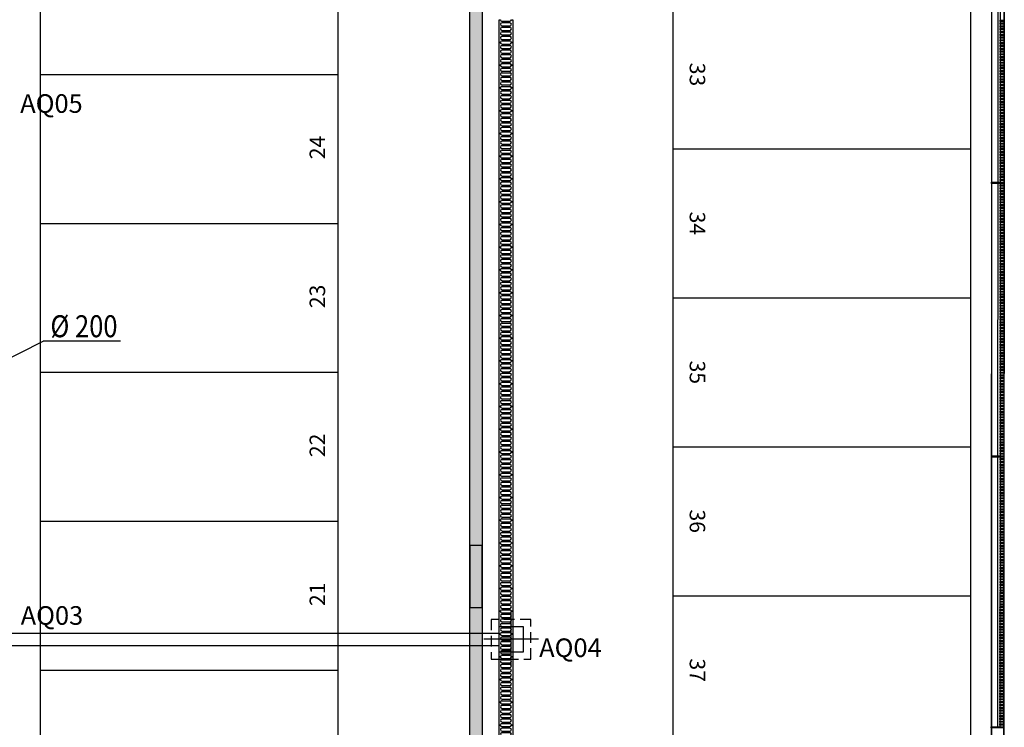
# Model space of a CAD drawing. Units: millimetres. Extents: x -30 to 1865, y -30 to 1260.
# Drawn here: x 1182 to 1341, y 788 to 902 of the extents above; entities that cross this region are included whole.
import ezdxf
from ezdxf.enums import TextEntityAlignment as Align

# ---------------------------------------------------------------- set-up
doc = ezdxf.new("R2010")
doc.units = ezdxf.units.MM
doc.header["$LTSCALE"] = 7
doc.linetypes.add('HIDDEN', pattern=[0.375, 0.25, -0.125])
doc.layers.add('Arquitectura', color=8, linetype='Continuous')
doc.layers.add('Saneamiento', color=30, linetype='Continuous')
doc.styles.add('Arial', font='ARIAL.TTF', dxfattribs={"width": 0.85})
doc.styles.add('century', font='GOTHIC.TTF')

# ---------------------------------------------------------------- blocks, each defined once
blk = doc.blocks.new('ARQ-40')
at = {"color": 1, "linetype": 'Continuous'}
for p, q in [((0, -4.4), (0, 4.4)), ((4.4, 0), (-4.4, 0))]:
    blk.add_line(p, q, dxfattribs=at)
at = {"color": 0, "linetype": 'HIDDEN'}
blk.add_lwpolyline([(-3.2, -3.2), (3.2, -3.2), (3.2, 3.2), (-3.2, 3.2)], close=True, dxfattribs=at)
at = {"color": 0}
blk.add_lwpolyline([(-2, -2), (2, -2), (2, 2), (-2, 2)], close=True, dxfattribs=at)
blk = doc.blocks.new('SUM-5')
at = {"color": 0, "linetype": 'ByBlock'}
for p, q in [((0, 18), (0, 20)), ((0, 20), (33.3, 20)), ((2.3, 4.3), (2.3, 15.7)), ((4.3, 4.3), (4.3, 15.7)), ((9, 4.3), (9, 15.7)), ((11, 4.3), (11, 15.7)), ((15.7, 4.3), (15.7, 15.7)), ((17.7, 4.3), (17.7, 15.7)), ((22.3, 4.3), (22.3, 15.7)), ((24.3, 4.3), (24.3, 15.7)), ((29, 4.3), (29, 15.7)), ((31, 4.3), (31, 15.7)), ((33.3, 20), (33.3, 18)), ((0, 0), (0, 2)), ((33.3, 0), (0, 0)), ((33.3, 2), (33.3, 0))]:
    blk.add_line(p, q, dxfattribs=at)
for centre, start, end in [((0, 15.7), 0, 90), ((6.7, 15.7), 0, 180), ((13.3, 15.7), 0, 180), ((20, 15.7), 0, 180), ((26.7, 15.7), 0, 180), ((33.3, 15.7), 90, 180), ((0, 4.3), 270, 0), ((6.7, 4.3), 180, 0), ((13.3, 4.3), 180, 0), ((20, 4.3), 180, 0), ((26.7, 4.3), 180, 0), ((33.3, 4.3), 180, 270)]:
    blk.add_arc(centre, 2.33, start, end, dxfattribs=at)
blk = doc.blocks.new('D200')
at = {"color": 4}
blk.add_line((-0.25, -0.3), (5.911, -0.3), dxfattribs=at)
at = {"color": 4, "style": 'Arial', "width": 0.85}
blk.add_text('%%C 200', height=1.75, dxfattribs=at).set_placement((5.661, 0), align=Align.RIGHT)

msp = doc.modelspace()

# ---------------------------------------------------------------- hatches: boundary and pattern name
at = {"layer": 'Saneamiento', "true_color": 0x785646}
msp.add_hatch(color=27, dxfattribs=at).paths.add_polyline_path([(1257.04, 958.95), (1257.04, 651.88), (1255.04, 651.88), (1255.04, 958.95)])

# ---------------------------------------------------------------- linework, layer by layer
at = {"layer": 'Arquitectura'}
for p, q in [((1339.16, 1007.29), (1339.02, 701.82)), ((1341.16, 1007.29), (1341.02, 701.82)), ((1287.79, 677.8), (1287.79, 1000.8)), ((1335.79, 652.8), (1335.79, 1000.8)), ((1185.79, 988.8), (1185.79, 652.8)), ((1233.79, 652.8), (1233.79, 988.8)), ((1340.12, 919.34), (1340.1, 875.44)), ((1340.52, 919.34), (1340.5, 875.44)), ((1185.79, 892.8), (1233.79, 892.8)), ((1287.79, 880.8), (1335.79, 880.8)), ((1340.1, 875.24), (1340.08, 831.34)), ((1340.5, 875.24), (1340.48, 831.34)), ((1185.79, 868.8), (1233.79, 868.8)), ((1287.79, 856.8), (1335.79, 856.8)), ((1185.79, 844.8), (1233.79, 844.8)), ((1287.79, 832.8), (1335.79, 832.8)), ((1340.08, 831.14), (1340.06, 787.69)), ((1340.48, 831.14), (1340.46, 787.69)), ((1185.79, 820.8), (1233.79, 820.8)), ((1287.79, 808.8), (1335.79, 808.8)), ((1185.79, 796.8), (1233.79, 796.8))]:
    msp.add_line(p, q, dxfattribs=at)
for points in [[(82.57, 1012.63), (1341.16, 1012.29), (1340.79, 218.1), (82.38, 217.76)], [(1341.11, 901.34), (1340.51, 901.34), (1340.51, 901.54), (1341.11, 901.54)], [(1341.11, 900.89), (1340.51, 900.89), (1340.51, 901.09), (1341.11, 901.09)], [(1341.11, 900.44), (1340.51, 900.44), (1340.51, 900.64), (1341.11, 900.64)], [(1341.11, 899.99), (1340.51, 899.99), (1340.51, 900.19), (1341.11, 900.19)], [(1341.11, 899.54), (1340.51, 899.54), (1340.51, 899.74), (1341.11, 899.74)], [(1341.11, 899.09), (1340.51, 899.09), (1340.51, 899.29), (1341.11, 899.29)], [(1341.11, 898.64), (1340.51, 898.64), (1340.51, 898.84), (1341.11, 898.84)], [(1341.11, 898.19), (1340.51, 898.19), (1340.51, 898.39), (1341.11, 898.39)], [(1341.11, 897.74), (1340.51, 897.74), (1340.51, 897.94), (1341.11, 897.94)], [(1341.11, 897.29), (1340.51, 897.29), (1340.51, 897.49), (1341.11, 897.49)], [(1341.11, 896.84), (1340.51, 896.84), (1340.51, 897.04), (1341.11, 897.04)], [(1341.11, 896.39), (1340.51, 896.39), (1340.51, 896.59), (1341.11, 896.59)], [(1341.11, 895.94), (1340.51, 895.94), (1340.51, 896.14), (1341.11, 896.14)], [(1341.11, 895.49), (1340.51, 895.49), (1340.51, 895.69), (1341.11, 895.69)], [(1341.11, 895.04), (1340.51, 895.04), (1340.51, 895.24), (1341.11, 895.24)], [(1341.11, 894.59), (1340.51, 894.59), (1340.51, 894.79), (1341.11, 894.79)], [(1341.11, 894.14), (1340.51, 894.14), (1340.51, 894.34), (1341.11, 894.34)], [(1341.11, 893.69), (1340.51, 893.69), (1340.51, 893.89), (1341.11, 893.89)], [(1341.11, 893.24), (1340.51, 893.24), (1340.51, 893.44), (1341.11, 893.44)], [(1341.1, 892.34), (1340.5, 892.34), (1340.5, 892.54), (1341.1, 892.54)], [(1341.1, 891.89), (1340.5, 891.89), (1340.5, 892.09), (1341.1, 892.09)], [(1341.1, 892.79), (1340.5, 892.79), (1340.51, 892.99), (1341.11, 892.99)], [(1341.1, 891.44), (1340.5, 891.44), (1340.5, 891.64), (1341.1, 891.64)], [(1341.1, 890.99), (1340.5, 890.99), (1340.5, 891.19), (1341.1, 891.19)], [(1341.1, 890.54), (1340.5, 890.54), (1340.5, 890.74), (1341.1, 890.74)], [(1341.1, 890.09), (1340.5, 890.09), (1340.5, 890.29), (1341.1, 890.29)], [(1341.1, 889.64), (1340.5, 889.64), (1340.5, 889.84), (1341.1, 889.84)], [(1341.1, 889.19), (1340.5, 889.19), (1340.5, 889.39), (1341.1, 889.39)], [(1341.1, 888.74), (1340.5, 888.74), (1340.5, 888.94), (1341.1, 888.94)], [(1341.1, 888.29), (1340.5, 888.29), (1340.5, 888.49), (1341.1, 888.49)], [(1341.1, 887.84), (1340.5, 887.84), (1340.5, 888.04), (1341.1, 888.04)], [(1341.1, 887.39), (1340.5, 887.39), (1340.5, 887.59), (1341.1, 887.59)], [(1341.1, 886.94), (1340.5, 886.94), (1340.5, 887.14), (1341.1, 887.14)], [(1341.1, 886.49), (1340.5, 886.49), (1340.5, 886.69), (1341.1, 886.69)], [(1341.1, 886.04), (1340.5, 886.04), (1340.5, 886.24), (1341.1, 886.24)], [(1341.1, 885.59), (1340.5, 885.59), (1340.5, 885.79), (1341.1, 885.79)], [(1341.1, 885.14), (1340.5, 885.14), (1340.5, 885.34), (1341.1, 885.34)], [(1341.1, 884.69), (1340.5, 884.69), (1340.5, 884.89), (1341.1, 884.89)], [(1341.1, 884.24), (1340.5, 884.24), (1340.5, 884.44), (1341.1, 884.44)], [(1341.1, 883.79), (1340.5, 883.79), (1340.5, 883.99), (1341.1, 883.99)], [(1341.1, 883.34), (1340.5, 883.34), (1340.5, 883.54), (1341.1, 883.54)], [(1341.1, 882.89), (1340.5, 882.89), (1340.5, 883.09), (1341.1, 883.09)], [(1341.1, 882.44), (1340.5, 882.44), (1340.5, 882.64), (1341.1, 882.64)], [(1341.1, 881.99), (1340.5, 881.99), (1340.5, 882.19), (1341.1, 882.19)], [(1341.1, 881.54), (1340.5, 881.54), (1340.5, 881.74), (1341.1, 881.74)], [(1341.1, 881.09), (1340.5, 881.09), (1340.5, 881.29), (1341.1, 881.29)], [(1341.1, 880.64), (1340.5, 880.64), (1340.5, 880.84), (1341.1, 880.84)], [(1341.1, 880.19), (1340.5, 880.19), (1340.5, 880.39), (1341.1, 880.39)], [(1341.1, 879.74), (1340.5, 879.74), (1340.5, 879.94), (1341.1, 879.94)], [(1341.1, 879.29), (1340.5, 879.29), (1340.5, 879.49), (1341.1, 879.49)], [(1341.1, 878.84), (1340.5, 878.84), (1340.5, 879.04), (1341.1, 879.04)], [(1341.1, 878.39), (1340.5, 878.39), (1340.5, 878.59), (1341.1, 878.59)], [(1341.1, 877.94), (1340.5, 877.94), (1340.5, 878.14), (1341.1, 878.14)], [(1341.1, 877.49), (1340.5, 877.49), (1340.5, 877.69), (1341.1, 877.69)], [(1341.1, 877.04), (1340.5, 877.04), (1340.5, 877.24), (1341.1, 877.24)], [(1341.1, 876.59), (1340.5, 876.59), (1340.5, 876.79), (1341.1, 876.79)], [(1341.1, 876.14), (1340.5, 876.14), (1340.5, 876.34), (1341.1, 876.34)], [(1341.1, 875.69), (1340.5, 875.69), (1340.5, 875.89), (1341.1, 875.89)], [(1341.1, 875.24), (1339.1, 875.24), (1339.1, 875.44), (1341.1, 875.44)], [(1341.1, 874.79), (1340.5, 874.79), (1340.5, 874.99), (1341.1, 874.99)], [(1341.1, 874.34), (1340.5, 874.34), (1340.5, 874.54), (1341.1, 874.54)], [(1341.1, 873.89), (1340.5, 873.89), (1340.5, 874.09), (1341.1, 874.09)], [(1341.1, 873.44), (1340.5, 873.44), (1340.5, 873.64), (1341.1, 873.64)], [(1341.1, 872.99), (1340.5, 872.99), (1340.5, 873.19), (1341.1, 873.19)], [(1341.1, 872.54), (1340.5, 872.54), (1340.5, 872.74), (1341.1, 872.74)], [(1341.09, 871.19), (1340.49, 871.19), (1340.5, 871.39), (1341.1, 871.39)], [(1341.1, 872.09), (1340.5, 872.09), (1340.5, 872.29), (1341.1, 872.29)], [(1341.1, 871.64), (1340.5, 871.64), (1340.5, 871.84), (1341.1, 871.84)], [(1341.09, 870.74), (1340.49, 870.74), (1340.49, 870.94), (1341.09, 870.94)], [(1341.09, 870.29), (1340.49, 870.29), (1340.49, 870.49), (1341.09, 870.49)], [(1341.09, 869.84), (1340.49, 869.84), (1340.49, 870.04), (1341.09, 870.04)], [(1341.09, 869.39), (1340.49, 869.39), (1340.49, 869.59), (1341.09, 869.59)], [(1341.09, 868.94), (1340.49, 868.94), (1340.49, 869.14), (1341.09, 869.14)], [(1341.09, 868.49), (1340.49, 868.49), (1340.49, 868.69), (1341.09, 868.69)], [(1341.09, 868.04), (1340.49, 868.04), (1340.49, 868.24), (1341.09, 868.24)], [(1341.09, 867.59), (1340.49, 867.59), (1340.49, 867.79), (1341.09, 867.79)], [(1341.09, 867.14), (1340.49, 867.14), (1340.49, 867.34), (1341.09, 867.34)], [(1341.09, 866.69), (1340.49, 866.69), (1340.49, 866.89), (1341.09, 866.89)], [(1341.09, 866.24), (1340.49, 866.24), (1340.49, 866.44), (1341.09, 866.44)], [(1341.09, 865.79), (1340.49, 865.79), (1340.49, 865.99), (1341.09, 865.99)], [(1341.09, 865.34), (1340.49, 865.34), (1340.49, 865.54), (1341.09, 865.54)], [(1341.09, 864.89), (1340.49, 864.89), (1340.49, 865.09), (1341.09, 865.09)], [(1341.09, 864.44), (1340.49, 864.44), (1340.49, 864.64), (1341.09, 864.64)], [(1341.09, 863.99), (1340.49, 863.99), (1340.49, 864.19), (1341.09, 864.19)], [(1341.09, 863.54), (1340.49, 863.54), (1340.49, 863.74), (1341.09, 863.74)], [(1341.09, 863.09), (1340.49, 863.09), (1340.49, 863.29), (1341.09, 863.29)], [(1341.09, 862.64), (1340.49, 862.64), (1340.49, 862.84), (1341.09, 862.84)], [(1341.09, 862.19), (1340.49, 862.19), (1340.49, 862.39), (1341.09, 862.39)], [(1341.09, 861.74), (1340.49, 861.74), (1340.49, 861.94), (1341.09, 861.94)], [(1341.09, 861.29), (1340.49, 861.29), (1340.49, 861.49), (1341.09, 861.49)], [(1341.09, 860.84), (1340.49, 860.84), (1340.49, 861.04), (1341.09, 861.04)], [(1341.09, 860.39), (1340.49, 860.39), (1340.49, 860.59), (1341.09, 860.59)], [(1341.09, 859.94), (1340.49, 859.94), (1340.49, 860.14), (1341.09, 860.14)], [(1341.09, 859.49), (1340.49, 859.49), (1340.49, 859.69), (1341.09, 859.69)], [(1341.09, 859.04), (1340.49, 859.04), (1340.49, 859.24), (1341.09, 859.24)], [(1341.09, 858.59), (1340.49, 858.59), (1340.49, 858.79), (1341.09, 858.79)], [(1341.09, 858.14), (1340.49, 858.14), (1340.49, 858.34), (1341.09, 858.34)], [(1341.09, 857.69), (1340.49, 857.69), (1340.49, 857.89), (1341.09, 857.89)], [(1341.09, 857.24), (1340.49, 857.24), (1340.49, 857.44), (1341.09, 857.44)], [(1341.09, 856.79), (1340.49, 856.79), (1340.49, 856.99), (1341.09, 856.99)], [(1341.09, 856.34), (1340.49, 856.34), (1340.49, 856.54), (1341.09, 856.54)], [(1341.09, 855.89), (1340.49, 855.89), (1340.49, 856.09), (1341.09, 856.09)], [(1341.09, 855.44), (1340.49, 855.44), (1340.49, 855.64), (1341.09, 855.64)], [(1341.09, 854.99), (1340.49, 854.99), (1340.49, 855.19), (1341.09, 855.19)], [(1341.09, 854.54), (1340.49, 854.54), (1340.49, 854.74), (1341.09, 854.74)], [(1341.09, 854.09), (1340.49, 854.09), (1340.49, 854.29), (1341.09, 854.29)], [(1341.09, 853.64), (1340.49, 853.64), (1340.49, 853.84), (1341.09, 853.84)], [(1341.09, 853.19), (1340.49, 853.19), (1340.49, 853.39), (1341.09, 853.39)], [(1341.09, 852.74), (1340.49, 852.74), (1340.49, 852.94), (1341.09, 852.94)], [(1341.09, 852.29), (1340.49, 852.29), (1340.49, 852.49), (1341.09, 852.49)], [(1341.09, 851.84), (1340.49, 851.84), (1340.49, 852.04), (1341.09, 852.04)], [(1341.09, 851.39), (1340.49, 851.39), (1340.49, 851.59), (1341.09, 851.59)], [(1341.09, 850.94), (1340.49, 850.94), (1340.49, 851.14), (1341.09, 851.14)], [(1341.09, 850.49), (1340.49, 850.49), (1340.49, 850.69), (1341.09, 850.69)], [(1341.08, 849.59), (1340.48, 849.59), (1340.48, 849.79), (1341.08, 849.79)], [(1341.08, 849.14), (1340.48, 849.14), (1340.48, 849.34), (1341.08, 849.34)], [(1341.08, 848.69), (1340.48, 848.69), (1340.48, 848.89), (1341.08, 848.89)], [(1341.08, 850.04), (1340.48, 850.04), (1340.49, 850.24), (1341.09, 850.24)], [(1341.08, 848.24), (1340.48, 848.24), (1340.48, 848.44), (1341.08, 848.44)], [(1341.08, 847.79), (1340.48, 847.79), (1340.48, 847.99), (1341.08, 847.99)], [(1341.08, 847.34), (1340.48, 847.34), (1340.48, 847.54), (1341.08, 847.54)], [(1341.08, 846.89), (1340.48, 846.89), (1340.48, 847.09), (1341.08, 847.09)], [(1341.08, 846.44), (1340.48, 846.44), (1340.48, 846.64), (1341.08, 846.64)], [(1341.08, 845.99), (1340.48, 845.99), (1340.48, 846.19), (1341.08, 846.19)], [(1341.08, 845.54), (1340.48, 845.54), (1340.48, 845.74), (1341.08, 845.74)], [(1341.08, 845.09), (1340.48, 845.09), (1340.48, 845.29), (1341.08, 845.29)], [(1341.08, 844.64), (1340.48, 844.64), (1340.48, 844.84), (1341.08, 844.84)], [(1341.08, 844.19), (1340.48, 844.19), (1340.48, 844.39), (1341.08, 844.39)], [(1341.08, 843.74), (1340.48, 843.74), (1340.48, 843.94), (1341.08, 843.94)], [(1341.08, 843.29), (1340.48, 843.29), (1340.48, 843.49), (1341.08, 843.49)], [(1341.08, 842.84), (1340.48, 842.84), (1340.48, 843.04), (1341.08, 843.04)], [(1341.08, 842.39), (1340.48, 842.39), (1340.48, 842.59), (1341.08, 842.59)], [(1341.08, 841.94), (1340.48, 841.94), (1340.48, 842.14), (1341.08, 842.14)], [(1341.08, 841.49), (1340.48, 841.49), (1340.48, 841.69), (1341.08, 841.69)], [(1341.08, 841.04), (1340.48, 841.04), (1340.48, 841.24), (1341.08, 841.24)], [(1341.08, 840.59), (1340.48, 840.59), (1340.48, 840.79), (1341.08, 840.79)], [(1341.08, 840.14), (1340.48, 840.14), (1340.48, 840.34), (1341.08, 840.34)], [(1341.08, 839.69), (1340.48, 839.69), (1340.48, 839.89), (1341.08, 839.89)], [(1341.08, 839.24), (1340.48, 839.24), (1340.48, 839.44), (1341.08, 839.44)], [(1341.08, 838.79), (1340.48, 838.79), (1340.48, 838.99), (1341.08, 838.99)], [(1341.08, 838.34), (1340.48, 838.34), (1340.48, 838.54), (1341.08, 838.54)], [(1341.08, 837.89), (1340.48, 837.89), (1340.48, 838.09), (1341.08, 838.09)], [(1341.08, 837.44), (1340.48, 837.44), (1340.48, 837.64), (1341.08, 837.64)], [(1341.08, 836.99), (1340.48, 836.99), (1340.48, 837.19), (1341.08, 837.19)], [(1341.08, 836.54), (1340.48, 836.54), (1340.48, 836.74), (1341.08, 836.74)], [(1341.08, 836.09), (1340.48, 836.09), (1340.48, 836.29), (1341.08, 836.29)], [(1341.08, 835.64), (1340.48, 835.64), (1340.48, 835.84), (1341.08, 835.84)], [(1341.08, 835.19), (1340.48, 835.19), (1340.48, 835.39), (1341.08, 835.39)], [(1341.08, 834.74), (1340.48, 834.74), (1340.48, 834.94), (1341.08, 834.94)], [(1341.08, 834.29), (1340.48, 834.29), (1340.48, 834.49), (1341.08, 834.49)], [(1341.08, 833.84), (1340.48, 833.84), (1340.48, 834.04), (1341.08, 834.04)], [(1341.08, 833.39), (1340.48, 833.39), (1340.48, 833.59), (1341.08, 833.59)], [(1341.08, 832.94), (1340.48, 832.94), (1340.48, 833.14), (1341.08, 833.14)], [(1341.08, 832.49), (1340.48, 832.49), (1340.48, 832.69), (1341.08, 832.69)], [(1341.08, 832.04), (1340.48, 832.04), (1340.48, 832.24), (1341.08, 832.24)], [(1341.08, 831.59), (1340.48, 831.59), (1340.48, 831.79), (1341.08, 831.79)], [(1341.08, 831.14), (1339.08, 831.14), (1339.08, 831.34), (1341.08, 831.34)], [(1341.08, 830.69), (1340.48, 830.69), (1340.48, 830.89), (1341.08, 830.89)], [(1341.08, 830.24), (1340.48, 830.24), (1340.48, 830.44), (1341.08, 830.44)], [(1341.08, 829.79), (1340.48, 829.79), (1340.48, 829.99), (1341.08, 829.99)], [(1341.07, 828.44), (1340.47, 828.44), (1340.48, 828.64), (1341.08, 828.64)], [(1341.08, 829.34), (1340.48, 829.34), (1340.48, 829.54), (1341.08, 829.54)], [(1341.08, 828.89), (1340.48, 828.89), (1340.48, 829.09), (1341.08, 829.09)], [(1341.07, 827.99), (1340.47, 827.99), (1340.47, 828.19), (1341.07, 828.19)], [(1341.07, 827.54), (1340.47, 827.54), (1340.47, 827.74), (1341.07, 827.74)], [(1341.07, 827.09), (1340.47, 827.09), (1340.47, 827.29), (1341.07, 827.29)], [(1341.07, 826.64), (1340.47, 826.64), (1340.47, 826.84), (1341.07, 826.84)], [(1341.07, 826.19), (1340.47, 826.19), (1340.47, 826.39), (1341.07, 826.39)], [(1341.07, 825.74), (1340.47, 825.74), (1340.47, 825.94), (1341.07, 825.94)], [(1341.07, 825.29), (1340.47, 825.29), (1340.47, 825.49), (1341.07, 825.49)], [(1341.07, 824.84), (1340.47, 824.84), (1340.47, 825.04), (1341.07, 825.04)], [(1341.07, 824.39), (1340.47, 824.39), (1340.47, 824.59), (1341.07, 824.59)], [(1341.07, 823.94), (1340.47, 823.94), (1340.47, 824.14), (1341.07, 824.14)], [(1341.07, 823.49), (1340.47, 823.49), (1340.47, 823.69), (1341.07, 823.69)], [(1341.07, 823.04), (1340.47, 823.04), (1340.47, 823.24), (1341.07, 823.24)], [(1341.07, 822.59), (1340.47, 822.59), (1340.47, 822.79), (1341.07, 822.79)], [(1341.07, 822.14), (1340.47, 822.14), (1340.47, 822.34), (1341.07, 822.34)], [(1341.07, 821.69), (1340.47, 821.69), (1340.47, 821.89), (1341.07, 821.89)], [(1341.07, 821.24), (1340.47, 821.24), (1340.47, 821.44), (1341.07, 821.44)], [(1341.07, 820.79), (1340.47, 820.79), (1340.47, 820.99), (1341.07, 820.99)], [(1341.07, 820.34), (1340.47, 820.34), (1340.47, 820.54), (1341.07, 820.54)], [(1341.07, 819.89), (1340.47, 819.89), (1340.47, 820.09), (1341.07, 820.09)], [(1341.07, 819.44), (1340.47, 819.44), (1340.47, 819.64), (1341.07, 819.64)], [(1341.07, 818.99), (1340.47, 818.99), (1340.47, 819.19), (1341.07, 819.19)], [(1341.07, 818.54), (1340.47, 818.54), (1340.47, 818.74), (1341.07, 818.74)], [(1341.07, 818.09), (1340.47, 818.09), (1340.47, 818.29), (1341.07, 818.29)], [(1341.07, 817.64), (1340.47, 817.64), (1340.47, 817.84), (1341.07, 817.84)], [(1341.07, 817.19), (1340.47, 817.19), (1340.47, 817.39), (1341.07, 817.39)], [(1341.07, 816.74), (1340.47, 816.74), (1340.47, 816.94), (1341.07, 816.94)], [(1341.07, 816.29), (1340.47, 816.29), (1340.47, 816.49), (1341.07, 816.49)], [(1341.07, 815.84), (1340.47, 815.84), (1340.47, 816.04), (1341.07, 816.04)], [(1341.07, 815.39), (1340.47, 815.39), (1340.47, 815.59), (1341.07, 815.59)], [(1341.07, 814.94), (1340.47, 814.94), (1340.47, 815.14), (1341.07, 815.14)], [(1341.07, 814.49), (1340.47, 814.49), (1340.47, 814.69), (1341.07, 814.69)], [(1341.07, 814.04), (1340.47, 814.04), (1340.47, 814.24), (1341.07, 814.24)], [(1341.07, 813.59), (1340.47, 813.59), (1340.47, 813.79), (1341.07, 813.79)], [(1341.07, 813.14), (1340.47, 813.14), (1340.47, 813.34), (1341.07, 813.34)], [(1341.07, 812.69), (1340.47, 812.69), (1340.47, 812.89), (1341.07, 812.89)], [(1341.07, 812.24), (1340.47, 812.24), (1340.47, 812.44), (1341.07, 812.44)], [(1341.07, 811.79), (1340.47, 811.79), (1340.47, 811.99), (1341.07, 811.99)], [(1341.07, 811.34), (1340.47, 811.34), (1340.47, 811.54), (1341.07, 811.54)], [(1341.07, 810.89), (1340.47, 810.89), (1340.47, 811.09), (1341.07, 811.09)], [(1341.07, 810.44), (1340.47, 810.44), (1340.47, 810.64), (1341.07, 810.64)], [(1341.07, 809.99), (1340.47, 809.99), (1340.47, 810.19), (1341.07, 810.19)], [(1341.07, 809.54), (1340.47, 809.54), (1340.47, 809.74), (1341.07, 809.74)], [(1341.07, 809.09), (1340.47, 809.09), (1340.47, 809.29), (1341.07, 809.29)], [(1341.07, 808.64), (1340.47, 808.64), (1340.47, 808.84), (1341.07, 808.84)], [(1341.07, 808.19), (1340.47, 808.19), (1340.47, 808.39), (1341.07, 808.39)], [(1341.07, 807.74), (1340.47, 807.74), (1340.47, 807.94), (1341.07, 807.94)], [(1341.06, 806.84), (1340.46, 806.84), (1340.47, 807.04), (1341.07, 807.04)], [(1341.06, 806.39), (1340.46, 806.39), (1340.46, 806.59), (1341.06, 806.59)], [(1341.06, 805.94), (1340.46, 805.94), (1340.46, 806.14), (1341.06, 806.14)], [(1341.07, 807.29), (1340.47, 807.29), (1340.47, 807.49), (1341.07, 807.49)], [(1341.06, 805.49), (1340.46, 805.49), (1340.46, 805.69), (1341.06, 805.69)], [(1341.06, 805.04), (1340.46, 805.04), (1340.46, 805.24), (1341.06, 805.24)], [(1341.06, 804.59), (1340.46, 804.59), (1340.46, 804.79), (1341.06, 804.79)], [(1341.06, 804.14), (1340.46, 804.14), (1340.46, 804.34), (1341.06, 804.34)], [(1341.06, 803.69), (1340.46, 803.69), (1340.46, 803.89), (1341.06, 803.89)], [(1341.06, 803.24), (1340.46, 803.24), (1340.46, 803.44), (1341.06, 803.44)], [(1341.06, 802.79), (1340.46, 802.79), (1340.46, 802.99), (1341.06, 802.99)], [(1341.06, 802.34), (1340.46, 802.34), (1340.46, 802.54), (1341.06, 802.54)], [(1341.06, 801.89), (1340.46, 801.89), (1340.46, 802.09), (1341.06, 802.09)], [(1341.06, 801.44), (1340.46, 801.44), (1340.46, 801.64), (1341.06, 801.64)], [(1341.06, 800.99), (1340.46, 800.99), (1340.46, 801.19), (1341.06, 801.19)], [(1341.06, 800.54), (1340.46, 800.54), (1340.46, 800.74), (1341.06, 800.74)], [(1341.06, 800.09), (1340.46, 800.09), (1340.46, 800.29), (1341.06, 800.29)], [(1341.06, 799.64), (1340.46, 799.64), (1340.46, 799.84), (1341.06, 799.84)], [(1341.06, 799.19), (1340.46, 799.19), (1340.46, 799.39), (1341.06, 799.39)], [(1341.06, 798.74), (1340.46, 798.74), (1340.46, 798.94), (1341.06, 798.94)], [(1341.06, 798.29), (1340.46, 798.29), (1340.46, 798.49), (1341.06, 798.49)], [(1341.06, 797.84), (1340.46, 797.84), (1340.46, 798.04), (1341.06, 798.04)], [(1341.06, 797.39), (1340.46, 797.39), (1340.46, 797.59), (1341.06, 797.59)], [(1341.06, 796.94), (1340.46, 796.94), (1340.46, 797.14), (1341.06, 797.14)], [(1341.06, 796.49), (1340.46, 796.49), (1340.46, 796.69), (1341.06, 796.69)], [(1341.06, 796.04), (1340.46, 796.04), (1340.46, 796.24), (1341.06, 796.24)], [(1341.06, 795.59), (1340.46, 795.59), (1340.46, 795.79), (1341.06, 795.79)], [(1341.06, 795.14), (1340.46, 795.14), (1340.46, 795.34), (1341.06, 795.34)], [(1341.06, 794.69), (1340.46, 794.69), (1340.46, 794.89), (1341.06, 794.89)], [(1341.06, 794.24), (1340.46, 794.24), (1340.46, 794.44), (1341.06, 794.44)], [(1341.06, 793.79), (1340.46, 793.79), (1340.46, 793.99), (1341.06, 793.99)], [(1341.06, 793.34), (1340.46, 793.34), (1340.46, 793.54), (1341.06, 793.54)], [(1341.06, 792.89), (1340.46, 792.89), (1340.46, 793.09), (1341.06, 793.09)], [(1341.06, 792.44), (1340.46, 792.44), (1340.46, 792.64), (1341.06, 792.64)], [(1341.06, 791.99), (1340.46, 791.99), (1340.46, 792.19), (1341.06, 792.19)], [(1341.06, 791.54), (1340.46, 791.54), (1340.46, 791.74), (1341.06, 791.74)], [(1341.06, 791.09), (1340.46, 791.09), (1340.46, 791.29), (1341.06, 791.29)], [(1341.06, 790.64), (1340.46, 790.64), (1340.46, 790.84), (1341.06, 790.84)], [(1341.06, 790.19), (1340.46, 790.19), (1340.46, 790.39), (1341.06, 790.39)], [(1341.06, 789.74), (1340.46, 789.74), (1340.46, 789.94), (1341.06, 789.94)], [(1341.06, 789.29), (1340.46, 789.29), (1340.46, 789.49), (1341.06, 789.49)], [(1341.06, 788.84), (1340.46, 788.84), (1340.46, 789.04), (1341.06, 789.04)], [(1341.06, 788.39), (1340.46, 788.39), (1340.46, 788.59), (1341.06, 788.59)], [(1341.06, 787.49), (1339.06, 787.49), (1339.06, 787.69), (1341.06, 787.69)], [(1341.06, 787.94), (1340.46, 787.94), (1340.46, 788.14), (1341.06, 788.14)]]:
    msp.add_lwpolyline(points, close=True, dxfattribs=at)
msp.add_lwpolyline([(112.58, 1010.62), (1190.79, 1010.33), (1190.79, 1009.83), (1195.79, 1009.83), (1195.79, 1010.33), (1230.79, 1010.32), (1230.79, 1009.82), (1235.79, 1009.82), (1305.79, 1009.8), (1305.79, 1010.3), (1336.16, 1010.29), (1336.16, 1009.79), (1338.66, 1009.79), (1338.66, 1007.29), (1339.16, 1007.29), (1339.02, 701.82), (1338.52, 701.82), (1338.49, 647.82), (1338.44, 528.82)], dxfattribs=at)
at = {"layer": 'Saneamiento', "color": 4}
msp.add_line((1186.23, 849.77), (1177.99, 845.62), dxfattribs=at)
at = {"layer": 'Saneamiento', "color": 5}
for p, q in [((1180.05, 802.77), (1259.68, 802.77)), ((1180.05, 800.77), (1259.68, 800.77))]:
    msp.add_line(p, q, dxfattribs=at)
at = {"layer": 'Saneamiento', "color": 27}
msp.add_lwpolyline([(1257.04, 958.95), (1257.04, 651.88), (1255.04, 651.88), (1255.04, 958.95)], close=True, dxfattribs=at)
at = {"layer": 'Saneamiento', "color": 27, "true_color": 0x785646}
msp.add_lwpolyline([(1257.04, 816.91), (1255.04, 816.91), (1255.04, 806.91), (1257.04, 806.91)], close=True, dxfattribs=at)

# ---------------------------------------------------------------- block references
at = {"layer": 'Saneamiento', "color": 4, "xscale": 0.1100000026508496, "yscale": 0.1100000026517591, "zscale": 0.1100000026512712, "rotation": 270}
for p in [(1259.75, 901.62), (1259.75, 897.95), (1259.75, 894.29), (1259.75, 890.62), (1259.75, 886.95), (1259.75, 883.29), (1259.75, 879.62), (1259.75, 875.95), (1259.75, 872.29), (1259.75, 868.62), (1259.75, 864.95), (1259.75, 861.29), (1259.75, 857.62), (1259.75, 853.95), (1259.75, 850.29), (1259.75, 846.62), (1259.75, 842.95), (1259.75, 839.29), (1259.75, 835.62), (1259.75, 831.95), (1259.75, 828.29), (1259.75, 824.62), (1259.75, 820.95), (1259.75, 817.29), (1259.75, 813.62), (1259.75, 809.95), (1259.75, 806.29), (1259.75, 802.62), (1259.75, 798.95), (1259.75, 795.29), (1259.75, 791.62), (1259.75, 787.95)]:
    msp.add_blockref('SUM-5', p, dxfattribs=at)
at = {"layer": 'Saneamiento', "color": 4, "xscale": 2.02500004880676, "yscale": 2.025000048807669, "zscale": 2.025000048807493}
msp.add_blockref('D200', (1186.79, 850.45), dxfattribs=at)
at = {"layer": 'Saneamiento', "color": 7}
msp.add_blockref('ARQ-40', (1261.68, 801.77), dxfattribs=at)

# ---------------------------------------------------------------- texts
at = {"layer": 'Arquitectura', "style": 'century'}
for s, rotation, p in [('33', 270, (1290.46, 892.8)), ('24', 90, (1231.71, 881.02)), ('34', 270, (1290.46, 868.8)), ('23', 90, (1231.71, 857.02)), ('35', 270, (1290.46, 844.8)), ('22', 90, (1231.71, 833.02)), ('36', 270, (1290.46, 820.8)), ('21', 90, (1231.71, 809.02)), ('37', 270, (1290.46, 796.8))]:
    msp.add_text(s, height=2.5, rotation=rotation, dxfattribs=at).set_placement(p, align=Align.CENTER)
at = {"layer": 'Saneamiento', "color": 232, "style": 'century'}
for s, p in [('AQ05', (1187.61, 886.61)), ('AQ03', (1187.69, 804.11)), ('AQ04', (1271.24, 798.91))]:
    msp.add_text(s, height=3, dxfattribs=at).set_placement(p, align=Align.CENTER)

doc.saveas('drawing.dxf')
